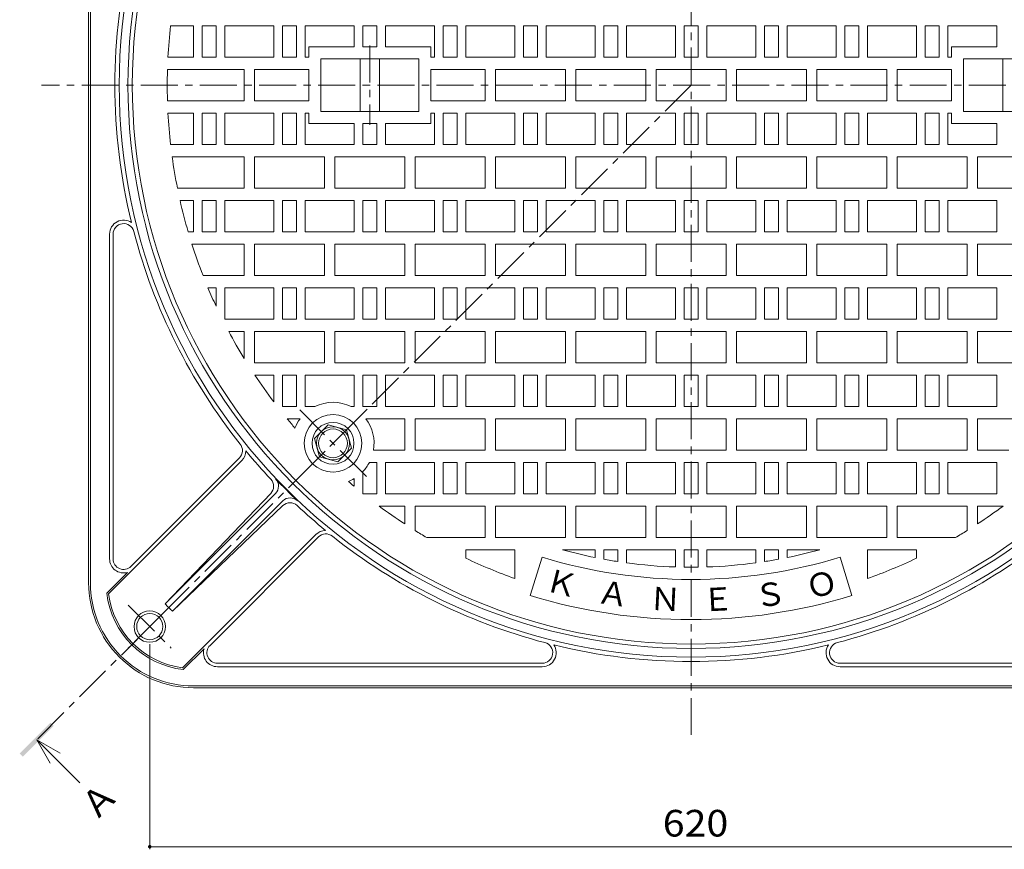
# Model space of a CAD drawing. Units: millimetres. Extents: x -897 to 950, y -677 to 679.
# Drawn here: x -730 to -166, y -130 to 345 of the extents above; entities that cross this region are included whole.
import ezdxf

# ---------------------------------------------------------------- set-up
doc = ezdxf.new("R2010")
doc.units = ezdxf.units.MM
doc.header["$LTSCALE"] = 5
doc.linetypes.add('JWW_CENTER1', pattern=[6.773333, 4.233333, -0.846667, 0.846667, -0.846667])
for name, color, linetype in [('0-F', 7, 'Continuous'), ('その他', 7, 'Continuous'), ('仕上', 7, 'Continuous'), ('寸法', 7, 'Continuous'), ('建具', 7, 'Continuous'), ('躯体', 7, 'Continuous')]:
    doc.layers.add(name, color=color, linetype=linetype)
doc.styles.add('ＭＳ ゴシック', font='txt', dxfattribs={"height": 1})

msp = doc.modelspace()

# ---------------------------------------------------------------- linework, layer by layer
at = {"layer": 'その他', "color": 7, "linetype": 'Continuous', "lineweight": 9}
for p, q in [((-655.12, -130.27), (-655.12, -12.75)), ((-655.12, -128.77), (-35.12, -128.77))]:
    msp.add_line(p, q, dxfattribs=at)
at = {"layer": 'その他', "color": 7, "linetype": 'Continuous', "lineweight": 9, "const_width": 1}
msp.add_lwpolyline([(-654.62, -128.77, 0.414214), (-655.12, -128.27, 0.414214), (-655.62, -128.77, 0.414214), (-655.12, -129.27, 0.414214)], format="xyb", close=True, dxfattribs=at)
at = {"layer": '仕上', "color": 3, "linetype": 'Continuous', "lineweight": 9}
for p, q in [((-643.19, 341.25), (-630.12, 341.25)), ((-630.12, 341.25), (-630.12, 323.25)), ((-625.12, 341.25), (-625.12, 323.25)), ((-625.12, 341.25), (-617.12, 341.25)), ((-617.12, 341.25), (-617.12, 323.25)), ((-612.12, 341.25), (-612.12, 323.25)), ((-584.12, 341.25), (-612.12, 341.25)), ((-584.12, 341.25), (-584.12, 323.25)), ((-579.12, 341.25), (-579.12, 323.25)), ((-579.12, 341.25), (-571.12, 341.25)), ((-571.12, 341.25), (-571.12, 323.25)), ((-566.12, 341.25), (-566.12, 323.25)), ((-538.12, 341.25), (-566.12, 341.25)), ((-538.12, 341.25), (-538.12, 329.25)), ((-533.12, 341.25), (-525.12, 341.25)), ((-533.12, 341.25), (-533.12, 329.25)), ((-525.12, 341.25), (-525.12, 329.25)), ((-492.12, 341.25), (-520.12, 341.25)), ((-520.12, 341.25), (-520.12, 329.25)), ((-492.12, 341.25), (-492.12, 323.25)), ((-487.12, 341.25), (-487.12, 323.25)), ((-487.12, 341.25), (-479.12, 341.25)), ((-479.12, 341.25), (-479.12, 323.25)), ((-474.12, 341.25), (-474.12, 323.25)), ((-446.12, 341.25), (-474.12, 341.25)), ((-446.12, 341.25), (-446.12, 323.25)), ((-441.12, 341.25), (-441.12, 323.25)), ((-441.12, 341.25), (-433.12, 341.25)), ((-433.12, 341.25), (-433.12, 323.25)), ((-428.12, 341.25), (-428.12, 323.25)), ((-400.12, 341.25), (-428.12, 341.25)), ((-400.12, 341.25), (-400.12, 323.25)), ((-395.12, 341.25), (-395.12, 323.25)), ((-395.12, 341.25), (-387.12, 341.25)), ((-387.12, 341.25), (-387.12, 323.25)), ((-382.12, 341.25), (-382.12, 323.25)), ((-354.12, 341.25), (-382.12, 341.25)), ((-354.12, 341.25), (-354.12, 323.25)), ((-349.12, 341.25), (-341.12, 341.25)), ((-349.12, 341.25), (-349.12, 323.25)), ((-341.12, 341.25), (-341.12, 323.25)), ((-336.12, 341.25), (-308.12, 341.25)), ((-336.12, 341.25), (-336.12, 323.25)), ((-308.12, 341.25), (-308.12, 323.25)), ((-303.12, 341.25), (-303.12, 323.25)), ((-295.12, 341.25), (-303.12, 341.25)), ((-295.12, 341.25), (-295.12, 323.25)), ((-290.12, 341.25), (-262.12, 341.25)), ((-290.12, 341.25), (-290.12, 323.25)), ((-262.12, 341.25), (-262.12, 323.25)), ((-257.12, 341.25), (-257.12, 323.25)), ((-249.12, 341.25), (-257.12, 341.25)), ((-249.12, 341.25), (-249.12, 323.25)), ((-244.12, 341.25), (-216.12, 341.25)), ((-244.12, 341.25), (-244.12, 323.25)), ((-216.12, 341.25), (-216.12, 323.25)), ((-211.12, 341.25), (-211.12, 323.25)), ((-203.12, 341.25), (-211.12, 341.25)), ((-203.12, 341.25), (-203.12, 323.25)), ((-198.12, 341.25), (-170.12, 341.25)), ((-198.12, 341.25), (-198.12, 323.25)), ((-170.12, 341.25), (-170.12, 329.25)), ((-538.12, 329.25), (-564.12, 329.25)), ((-564.12, 323.25), (-564.12, 329.25)), ((-525.12, 329.25), (-533.12, 329.25)), ((-494.12, 329.25), (-520.12, 329.25)), ((-494.12, 323.25), (-494.12, 329.25)), ((-196.12, 329.25), (-170.12, 329.25)), ((-196.12, 323.25), (-196.12, 329.25)), ((-644.69, 323.25), (-630.12, 323.25)), ((-625.12, 323.25), (-617.12, 323.25)), ((-584.12, 323.25), (-612.12, 323.25)), ((-579.12, 323.25), (-571.12, 323.25)), ((-564.12, 323.25), (-566.12, 323.25)), ((-501.12, 322.25), (-557.12, 322.25)), ((-557.12, 307.25), (-557.12, 322.25)), ((-534.62, 307.25), (-534.62, 322.25)), ((-523.62, 307.25), (-523.62, 322.25)), ((-501.12, 307.25), (-501.12, 322.25)), ((-492.12, 323.25), (-494.12, 323.25)), ((-487.12, 323.25), (-479.12, 323.25)), ((-446.12, 323.25), (-474.12, 323.25)), ((-441.12, 323.25), (-433.12, 323.25)), ((-400.12, 323.25), (-428.12, 323.25)), ((-395.12, 323.25), (-387.12, 323.25)), ((-354.12, 323.25), (-382.12, 323.25)), ((-349.12, 323.25), (-341.12, 323.25)), ((-336.12, 323.25), (-308.12, 323.25)), ((-295.12, 323.25), (-303.12, 323.25)), ((-290.12, 323.25), (-262.12, 323.25)), ((-249.12, 323.25), (-257.12, 323.25)), ((-244.12, 323.25), (-216.12, 323.25)), ((-203.12, 323.25), (-211.12, 323.25)), ((-198.12, 323.25), (-196.12, 323.25)), ((-189.12, 322.25), (-133.12, 322.25)), ((-189.12, 307.25), (-189.12, 322.25)), ((-166.62, 307.25), (-166.62, 322.25)), ((-601.12, 316.25), (-644.98, 316.25)), ((-601.12, 307.25), (-601.12, 316.25)), ((-564.12, 316.25), (-595.12, 316.25)), ((-595.12, 307.25), (-595.12, 316.25)), ((-564.12, 307.25), (-564.12, 316.25)), ((-463.12, 316.25), (-494.12, 316.25)), ((-494.12, 307.25), (-494.12, 316.25)), ((-463.12, 307.25), (-463.12, 316.25)), ((-457.12, 307.25), (-457.12, 316.25)), ((-417.12, 316.25), (-457.12, 316.25)), ((-417.12, 307.25), (-417.12, 316.25)), ((-417.12, 307.25), (-417.12, 316.25)), ((-411.12, 316.25), (-371.12, 316.25)), ((-411.12, 307.25), (-411.12, 316.25)), ((-371.12, 307.25), (-371.12, 316.25)), ((-365.12, 316.25), (-325.12, 316.25)), ((-365.12, 307.25), (-365.12, 316.25)), ((-325.12, 307.25), (-325.12, 316.25)), ((-279.12, 316.25), (-319.12, 316.25)), ((-319.12, 307.25), (-319.12, 316.25)), ((-279.12, 307.25), (-279.12, 316.25)), ((-273.12, 316.25), (-233.12, 316.25)), ((-273.12, 307.25), (-273.12, 316.25)), ((-273.12, 307.25), (-273.12, 316.25)), ((-233.12, 307.25), (-233.12, 316.25)), ((-227.12, 316.25), (-196.12, 316.25)), ((-227.12, 307.25), (-227.12, 316.25)), ((-196.12, 307.25), (-196.12, 316.25)), ((-601.12, 307.25), (-601.12, 298.25)), ((-595.12, 307.25), (-595.12, 298.25)), ((-564.12, 307.25), (-564.12, 298.25)), ((-557.12, 307.25), (-557.12, 292.25)), ((-534.62, 307.25), (-534.62, 292.25)), ((-523.62, 307.25), (-523.62, 292.25)), ((-501.12, 307.25), (-501.12, 292.25)), ((-494.12, 307.25), (-494.12, 298.25)), ((-463.12, 307.25), (-463.12, 298.25)), ((-457.12, 307.25), (-457.12, 298.25)), ((-417.12, 307.25), (-417.12, 298.25)), ((-417.12, 307.25), (-417.12, 298.25)), ((-411.12, 307.25), (-411.12, 298.25)), ((-371.12, 307.25), (-371.12, 298.25)), ((-365.12, 307.25), (-365.12, 298.25)), ((-325.12, 307.25), (-325.12, 298.25)), ((-319.12, 307.25), (-319.12, 298.25)), ((-279.12, 307.25), (-279.12, 298.25)), ((-273.12, 307.25), (-273.12, 298.25)), ((-273.12, 307.25), (-273.12, 298.25)), ((-233.12, 307.25), (-233.12, 298.25)), ((-227.12, 307.25), (-227.12, 298.25)), ((-196.12, 307.25), (-196.12, 298.25)), ((-189.12, 307.25), (-189.12, 292.25)), ((-166.62, 307.25), (-166.62, 292.25)), ((-601.12, 298.25), (-644.98, 298.25)), ((-564.12, 298.25), (-595.12, 298.25)), ((-463.12, 298.25), (-494.12, 298.25)), ((-417.12, 298.25), (-457.12, 298.25)), ((-411.12, 298.25), (-371.12, 298.25)), ((-365.12, 298.25), (-325.12, 298.25)), ((-279.12, 298.25), (-319.12, 298.25)), ((-273.12, 298.25), (-233.12, 298.25)), ((-227.12, 298.25), (-196.12, 298.25)), ((-644.69, 291.25), (-630.12, 291.25)), ((-630.12, 273.25), (-630.12, 291.25)), ((-625.12, 273.25), (-625.12, 291.25)), ((-625.12, 291.25), (-617.12, 291.25)), ((-617.12, 273.25), (-617.12, 291.25)), ((-612.12, 273.25), (-612.12, 291.25)), ((-584.12, 291.25), (-612.12, 291.25)), ((-584.12, 273.25), (-584.12, 291.25)), ((-579.12, 273.25), (-579.12, 291.25)), ((-579.12, 291.25), (-571.12, 291.25)), ((-571.12, 273.25), (-571.12, 291.25)), ((-566.12, 273.25), (-566.12, 291.25)), ((-564.12, 291.25), (-566.12, 291.25)), ((-564.12, 291.25), (-564.12, 285.25)), ((-501.12, 292.25), (-557.12, 292.25)), ((-492.12, 291.25), (-494.12, 291.25)), ((-494.12, 291.25), (-494.12, 285.25)), ((-492.12, 273.25), (-492.12, 291.25)), ((-487.12, 273.25), (-487.12, 291.25)), ((-487.12, 291.25), (-479.12, 291.25)), ((-479.12, 273.25), (-479.12, 291.25)), ((-474.12, 273.25), (-474.12, 291.25)), ((-446.12, 291.25), (-474.12, 291.25)), ((-446.12, 273.25), (-446.12, 291.25)), ((-441.12, 273.25), (-441.12, 291.25)), ((-441.12, 291.25), (-433.12, 291.25)), ((-433.12, 273.25), (-433.12, 291.25)), ((-428.12, 273.25), (-428.12, 291.25)), ((-400.12, 291.25), (-428.12, 291.25)), ((-400.12, 273.25), (-400.12, 291.25)), ((-395.12, 273.25), (-395.12, 291.25)), ((-395.12, 291.25), (-387.12, 291.25)), ((-387.12, 273.25), (-387.12, 291.25)), ((-382.12, 273.25), (-382.12, 291.25)), ((-354.12, 291.25), (-382.12, 291.25)), ((-354.12, 273.25), (-354.12, 291.25)), ((-349.12, 291.25), (-341.12, 291.25)), ((-349.12, 273.25), (-349.12, 291.25)), ((-341.12, 273.25), (-341.12, 291.25)), ((-336.12, 291.25), (-308.12, 291.25)), ((-336.12, 273.25), (-336.12, 291.25)), ((-308.12, 273.25), (-308.12, 291.25)), ((-303.12, 273.25), (-303.12, 291.25)), ((-295.12, 291.25), (-303.12, 291.25)), ((-295.12, 273.25), (-295.12, 291.25)), ((-290.12, 291.25), (-262.12, 291.25)), ((-290.12, 273.25), (-290.12, 291.25)), ((-262.12, 273.25), (-262.12, 291.25)), ((-257.12, 273.25), (-257.12, 291.25)), ((-249.12, 291.25), (-257.12, 291.25)), ((-249.12, 273.25), (-249.12, 291.25)), ((-244.12, 291.25), (-216.12, 291.25)), ((-244.12, 273.25), (-244.12, 291.25)), ((-216.12, 273.25), (-216.12, 291.25)), ((-211.12, 273.25), (-211.12, 291.25)), ((-203.12, 291.25), (-211.12, 291.25)), ((-203.12, 273.25), (-203.12, 291.25)), ((-198.12, 273.25), (-198.12, 291.25)), ((-198.12, 291.25), (-196.12, 291.25)), ((-196.12, 291.25), (-196.12, 285.25)), ((-189.12, 292.25), (-133.12, 292.25)), ((-538.12, 285.25), (-564.12, 285.25)), ((-538.12, 273.25), (-538.12, 285.25)), ((-533.12, 273.25), (-533.12, 285.25)), ((-525.12, 285.25), (-533.12, 285.25)), ((-525.12, 273.25), (-525.12, 285.25)), ((-520.12, 273.25), (-520.12, 285.25)), ((-494.12, 285.25), (-520.12, 285.25)), ((-196.12, 285.25), (-170.12, 285.25)), ((-170.12, 273.25), (-170.12, 285.25)), ((-643.19, 273.25), (-630.12, 273.25)), ((-625.12, 273.25), (-617.12, 273.25)), ((-584.12, 273.25), (-612.12, 273.25)), ((-579.12, 273.25), (-571.12, 273.25)), ((-538.12, 273.25), (-566.12, 273.25)), ((-533.12, 273.25), (-525.12, 273.25)), ((-492.12, 273.25), (-520.12, 273.25)), ((-487.12, 273.25), (-479.12, 273.25)), ((-446.12, 273.25), (-474.12, 273.25)), ((-441.12, 273.25), (-433.12, 273.25)), ((-400.12, 273.25), (-428.12, 273.25)), ((-395.12, 273.25), (-387.12, 273.25)), ((-354.12, 273.25), (-382.12, 273.25)), ((-349.12, 273.25), (-341.12, 273.25)), ((-336.12, 273.25), (-308.12, 273.25)), ((-295.12, 273.25), (-303.12, 273.25)), ((-290.12, 273.25), (-262.12, 273.25)), ((-249.12, 273.25), (-257.12, 273.25)), ((-244.12, 273.25), (-216.12, 273.25)), ((-203.12, 273.25), (-211.12, 273.25)), ((-198.12, 273.25), (-170.12, 273.25)), ((-601.12, 266.25), (-642.3, 266.25)), ((-601.12, 266.25), (-601.12, 248.25)), ((-595.12, 266.25), (-595.12, 248.25)), ((-555.12, 266.25), (-595.12, 266.25)), ((-555.12, 266.25), (-555.12, 248.25)), ((-549.12, 266.25), (-549.12, 248.25)), ((-509.12, 266.25), (-549.12, 266.25)), ((-509.12, 266.25), (-509.12, 248.25)), ((-503.12, 266.25), (-503.12, 248.25)), ((-463.12, 266.25), (-503.12, 266.25)), ((-463.12, 266.25), (-463.12, 248.25)), ((-457.12, 266.25), (-457.12, 248.25)), ((-457.12, 266.25), (-417.12, 266.25)), ((-417.12, 266.25), (-417.12, 248.25)), ((-411.12, 266.25), (-411.12, 248.25)), ((-371.12, 266.25), (-411.12, 266.25)), ((-371.12, 266.25), (-371.12, 248.25)), ((-365.12, 266.25), (-325.12, 266.25)), ((-365.12, 266.25), (-365.12, 248.25)), ((-325.12, 266.25), (-325.12, 248.25)), ((-319.12, 266.25), (-319.12, 248.25)), ((-319.12, 266.25), (-279.12, 266.25)), ((-279.12, 266.25), (-279.12, 248.25)), ((-233.12, 266.25), (-273.12, 266.25)), ((-273.12, 266.25), (-273.12, 248.25)), ((-233.12, 266.25), (-233.12, 248.25)), ((-227.12, 266.25), (-227.12, 248.25)), ((-227.12, 266.25), (-187.12, 266.25)), ((-187.12, 266.25), (-187.12, 248.25)), ((-181.12, 266.25), (-181.12, 248.25)), ((-181.12, 266.25), (-141.12, 266.25)), ((-639.26, 248.25), (-601.12, 248.25)), ((-595.12, 248.25), (-555.12, 248.25)), ((-549.12, 248.25), (-509.12, 248.25)), ((-503.12, 248.25), (-463.12, 248.25)), ((-457.12, 248.25), (-417.12, 248.25)), ((-411.12, 248.25), (-371.12, 248.25)), ((-365.12, 248.25), (-325.12, 248.25)), ((-279.12, 248.25), (-319.12, 248.25)), ((-233.12, 248.25), (-273.12, 248.25)), ((-187.12, 248.25), (-227.12, 248.25)), ((-141.12, 248.25), (-181.12, 248.25)), ((-637.77, 241.25), (-630.12, 241.25)), ((-630.12, 223.25), (-630.12, 241.25)), ((-625.12, 223.25), (-625.12, 241.25)), ((-625.12, 241.25), (-617.12, 241.25)), ((-617.12, 223.25), (-617.12, 241.25)), ((-612.12, 223.25), (-612.12, 241.25)), ((-584.12, 241.25), (-612.12, 241.25)), ((-584.12, 223.25), (-584.12, 241.25)), ((-579.12, 223.25), (-579.12, 241.25)), ((-579.12, 241.25), (-571.12, 241.25)), ((-571.12, 223.25), (-571.12, 241.25)), ((-566.12, 223.25), (-566.12, 241.25)), ((-538.12, 241.25), (-566.12, 241.25)), ((-538.12, 223.25), (-538.12, 241.25)), ((-533.12, 223.25), (-533.12, 241.25)), ((-533.12, 241.25), (-525.12, 241.25)), ((-525.12, 223.25), (-525.12, 241.25)), ((-520.12, 223.25), (-520.12, 241.25)), ((-492.12, 241.25), (-520.12, 241.25)), ((-492.12, 223.25), (-492.12, 241.25)), ((-487.12, 223.25), (-487.12, 241.25)), ((-487.12, 241.25), (-479.12, 241.25)), ((-479.12, 223.25), (-479.12, 241.25)), ((-474.12, 223.25), (-474.12, 241.25)), ((-446.12, 241.25), (-474.12, 241.25)), ((-446.12, 223.25), (-446.12, 241.25)), ((-441.12, 223.25), (-441.12, 241.25)), ((-441.12, 241.25), (-433.12, 241.25)), ((-433.12, 223.25), (-433.12, 241.25)), ((-428.12, 223.25), (-428.12, 241.25)), ((-400.12, 241.25), (-428.12, 241.25)), ((-400.12, 223.25), (-400.12, 241.25)), ((-395.12, 223.25), (-395.12, 241.25)), ((-395.12, 241.25), (-387.12, 241.25)), ((-387.12, 223.25), (-387.12, 241.25)), ((-382.12, 223.25), (-382.12, 241.25)), ((-354.12, 241.25), (-382.12, 241.25)), ((-354.12, 223.25), (-354.12, 241.25)), ((-349.12, 241.25), (-341.12, 241.25)), ((-349.12, 223.25), (-349.12, 241.25)), ((-341.12, 223.25), (-341.12, 241.25)), ((-336.12, 241.25), (-308.12, 241.25)), ((-336.12, 223.25), (-336.12, 241.25)), ((-308.12, 223.25), (-308.12, 241.25)), ((-303.12, 223.25), (-303.12, 241.25)), ((-295.12, 241.25), (-303.12, 241.25)), ((-295.12, 223.25), (-295.12, 241.25)), ((-290.12, 241.25), (-262.12, 241.25)), ((-290.12, 223.25), (-290.12, 241.25)), ((-262.12, 223.25), (-262.12, 241.25)), ((-257.12, 223.25), (-257.12, 241.25)), ((-249.12, 241.25), (-257.12, 241.25)), ((-249.12, 223.25), (-249.12, 241.25)), ((-244.12, 241.25), (-216.12, 241.25)), ((-244.12, 223.25), (-244.12, 241.25)), ((-216.12, 223.25), (-216.12, 241.25)), ((-211.12, 223.25), (-211.12, 241.25)), ((-203.12, 241.25), (-211.12, 241.25)), ((-203.12, 223.25), (-203.12, 241.25)), ((-198.12, 241.25), (-170.12, 241.25)), ((-198.12, 223.25), (-198.12, 241.25)), ((-170.12, 223.25), (-170.12, 241.25)), ((-633.12, 223.25), (-630.12, 223.25)), ((-625.12, 223.25), (-617.12, 223.25)), ((-584.12, 223.25), (-612.12, 223.25)), ((-579.12, 223.25), (-571.12, 223.25)), ((-538.12, 223.25), (-566.12, 223.25)), ((-533.12, 223.25), (-525.12, 223.25)), ((-492.12, 223.25), (-520.12, 223.25)), ((-487.12, 223.25), (-479.12, 223.25)), ((-446.12, 223.25), (-474.12, 223.25)), ((-441.12, 223.25), (-433.12, 223.25)), ((-400.12, 223.25), (-428.12, 223.25)), ((-395.12, 223.25), (-387.12, 223.25)), ((-354.12, 223.25), (-382.12, 223.25)), ((-349.12, 223.25), (-341.12, 223.25)), ((-336.12, 223.25), (-308.12, 223.25)), ((-295.12, 223.25), (-303.12, 223.25)), ((-290.12, 223.25), (-262.12, 223.25)), ((-249.12, 223.25), (-257.12, 223.25)), ((-244.12, 223.25), (-216.12, 223.25)), ((-203.12, 223.25), (-211.12, 223.25)), ((-198.12, 223.25), (-170.12, 223.25)), ((-601.12, 216.25), (-630.98, 216.25)), ((-601.12, 216.25), (-601.12, 198.25)), ((-595.12, 216.25), (-595.12, 198.25)), ((-555.12, 216.25), (-595.12, 216.25)), ((-555.12, 216.25), (-555.12, 198.25)), ((-549.12, 216.25), (-549.12, 198.25)), ((-509.12, 216.25), (-549.12, 216.25)), ((-509.12, 216.25), (-509.12, 198.25)), ((-503.12, 216.25), (-503.12, 198.25)), ((-463.12, 216.25), (-503.12, 216.25)), ((-463.12, 216.25), (-463.12, 198.25)), ((-457.12, 216.25), (-457.12, 198.25)), ((-417.12, 216.25), (-457.12, 216.25)), ((-417.12, 216.25), (-417.12, 198.25)), ((-411.12, 216.25), (-411.12, 198.25)), ((-371.12, 216.25), (-411.12, 216.25)), ((-371.12, 216.25), (-371.12, 198.25)), ((-365.12, 216.25), (-325.12, 216.25)), ((-365.12, 216.25), (-365.12, 198.25)), ((-325.12, 216.25), (-325.12, 198.25)), ((-319.12, 216.25), (-319.12, 198.25)), ((-319.12, 216.25), (-279.12, 216.25)), ((-279.12, 216.25), (-279.12, 198.25)), ((-273.12, 216.25), (-273.12, 198.25)), ((-273.12, 216.25), (-233.12, 216.25)), ((-233.12, 216.25), (-233.12, 198.25)), ((-227.12, 216.25), (-227.12, 198.25)), ((-227.12, 216.25), (-187.12, 216.25)), ((-187.12, 216.25), (-187.12, 198.25)), ((-181.12, 216.25), (-181.12, 198.25)), ((-181.12, 216.25), (-141.12, 216.25)), ((-624.62, 198.25), (-601.12, 198.25)), ((-595.12, 198.25), (-555.12, 198.25)), ((-549.12, 198.25), (-509.12, 198.25)), ((-503.12, 198.25), (-463.12, 198.25)), ((-457.12, 198.25), (-417.12, 198.25)), ((-411.12, 198.25), (-371.12, 198.25)), ((-365.12, 198.25), (-325.12, 198.25)), ((-279.12, 198.25), (-319.12, 198.25)), ((-233.12, 198.25), (-273.12, 198.25)), ((-187.12, 198.25), (-227.12, 198.25)), ((-141.12, 198.25), (-181.12, 198.25)), ((-621.78, 191.25), (-617.12, 191.25)), ((-617.12, 180.7), (-617.12, 191.25)), ((-612.12, 173.25), (-612.12, 191.25)), ((-584.12, 191.25), (-612.12, 191.25)), ((-584.12, 173.25), (-584.12, 191.25)), ((-579.12, 173.25), (-579.12, 191.25)), ((-579.12, 191.25), (-571.12, 191.25)), ((-571.12, 173.25), (-571.12, 191.25)), ((-566.12, 173.25), (-566.12, 191.25)), ((-538.12, 191.25), (-566.12, 191.25)), ((-538.12, 173.25), (-538.12, 191.25)), ((-533.12, 173.25), (-533.12, 191.25)), ((-533.12, 191.25), (-525.12, 191.25)), ((-525.12, 173.25), (-525.12, 191.25)), ((-520.12, 173.25), (-520.12, 191.25)), ((-492.12, 191.25), (-520.12, 191.25)), ((-492.12, 173.25), (-492.12, 191.25)), ((-487.12, 173.25), (-487.12, 191.25)), ((-487.12, 191.25), (-479.12, 191.25)), ((-479.12, 173.25), (-479.12, 191.25)), ((-474.12, 173.25), (-474.12, 191.25)), ((-446.12, 191.25), (-474.12, 191.25)), ((-446.12, 173.25), (-446.12, 191.25)), ((-441.12, 173.25), (-441.12, 191.25)), ((-441.12, 191.25), (-433.12, 191.25)), ((-433.12, 173.25), (-433.12, 191.25)), ((-428.12, 173.25), (-428.12, 191.25)), ((-400.12, 191.25), (-428.12, 191.25)), ((-400.12, 173.25), (-400.12, 191.25)), ((-395.12, 173.25), (-395.12, 191.25)), ((-395.12, 191.25), (-387.12, 191.25)), ((-387.12, 173.25), (-387.12, 191.25)), ((-382.12, 173.25), (-382.12, 191.25)), ((-354.12, 191.25), (-382.12, 191.25)), ((-354.12, 173.25), (-354.12, 191.25)), ((-349.12, 191.25), (-341.12, 191.25)), ((-349.12, 173.25), (-349.12, 191.25)), ((-341.12, 173.25), (-341.12, 191.25)), ((-336.12, 191.25), (-308.12, 191.25)), ((-336.12, 173.25), (-336.12, 191.25)), ((-308.12, 173.25), (-308.12, 191.25)), ((-303.12, 173.25), (-303.12, 191.25)), ((-295.12, 191.25), (-303.12, 191.25)), ((-295.12, 173.25), (-295.12, 191.25)), ((-290.12, 191.25), (-262.12, 191.25)), ((-290.12, 173.25), (-290.12, 191.25)), ((-262.12, 173.25), (-262.12, 191.25)), ((-257.12, 173.25), (-257.12, 191.25)), ((-249.12, 191.25), (-257.12, 191.25)), ((-249.12, 173.25), (-249.12, 191.25)), ((-244.12, 191.25), (-216.12, 191.25)), ((-244.12, 173.25), (-244.12, 191.25)), ((-216.12, 173.25), (-216.12, 191.25)), ((-211.12, 173.25), (-211.12, 191.25)), ((-203.12, 191.25), (-211.12, 191.25)), ((-203.12, 173.25), (-203.12, 191.25)), ((-198.12, 191.25), (-170.12, 191.25)), ((-198.12, 173.25), (-198.12, 191.25)), ((-170.12, 173.25), (-170.12, 191.25)), ((-584.12, 173.25), (-612.12, 173.25)), ((-579.12, 173.25), (-571.12, 173.25)), ((-538.12, 173.25), (-566.12, 173.25)), ((-533.12, 173.25), (-525.12, 173.25)), ((-492.12, 173.25), (-520.12, 173.25)), ((-487.12, 173.25), (-479.12, 173.25)), ((-446.12, 173.25), (-474.12, 173.25)), ((-441.12, 173.25), (-433.12, 173.25)), ((-400.12, 173.25), (-428.12, 173.25)), ((-395.12, 173.25), (-387.12, 173.25)), ((-354.12, 173.25), (-382.12, 173.25)), ((-349.12, 173.25), (-341.12, 173.25)), ((-336.12, 173.25), (-308.12, 173.25)), ((-295.12, 173.25), (-303.12, 173.25)), ((-290.12, 173.25), (-262.12, 173.25)), ((-249.12, 173.25), (-257.12, 173.25)), ((-244.12, 173.25), (-216.12, 173.25)), ((-203.12, 173.25), (-211.12, 173.25)), ((-198.12, 173.25), (-170.12, 173.25)), ((-601.12, 166.25), (-609.92, 166.25)), ((-601.12, 166.25), (-601.12, 150.84)), ((-595.12, 166.25), (-595.12, 148.25)), ((-555.12, 166.25), (-595.12, 166.25)), ((-555.12, 166.25), (-555.12, 148.25)), ((-549.12, 166.25), (-549.12, 148.25)), ((-509.12, 166.25), (-549.12, 166.25)), ((-509.12, 166.25), (-509.12, 148.25)), ((-503.12, 166.25), (-503.12, 148.25)), ((-463.12, 166.25), (-503.12, 166.25)), ((-463.12, 166.25), (-463.12, 148.25)), ((-457.12, 166.25), (-457.12, 148.25)), ((-417.12, 166.25), (-457.12, 166.25)), ((-417.12, 166.25), (-417.12, 148.25)), ((-411.12, 166.25), (-411.12, 148.25)), ((-371.12, 166.25), (-411.12, 166.25)), ((-371.12, 166.25), (-371.12, 148.25)), ((-365.12, 166.25), (-325.12, 166.25)), ((-365.12, 166.25), (-365.12, 148.25)), ((-325.12, 166.25), (-325.12, 148.25)), ((-319.12, 166.25), (-319.12, 148.25)), ((-319.12, 166.25), (-279.12, 166.25)), ((-279.12, 166.25), (-279.12, 148.25)), ((-273.12, 166.25), (-273.12, 148.25)), ((-273.12, 166.25), (-233.12, 166.25)), ((-233.12, 166.25), (-233.12, 148.25)), ((-227.12, 166.25), (-227.12, 148.25)), ((-227.12, 166.25), (-187.12, 166.25)), ((-187.12, 166.25), (-187.12, 148.25)), ((-181.12, 166.25), (-181.12, 148.25)), ((-181.12, 166.25), (-141.12, 166.25)), ((-595.12, 148.25), (-555.12, 148.25)), ((-549.12, 148.25), (-509.12, 148.25)), ((-503.12, 148.25), (-463.12, 148.25)), ((-457.12, 148.25), (-417.12, 148.25)), ((-411.12, 148.25), (-371.12, 148.25)), ((-365.12, 148.25), (-325.12, 148.25)), ((-279.12, 148.25), (-319.12, 148.25)), ((-233.12, 148.25), (-273.12, 148.25)), ((-187.12, 148.25), (-227.12, 148.25)), ((-141.12, 148.25), (-181.12, 148.25)), ((-595.01, 141.25), (-584.12, 141.25)), ((-584.12, 125.93), (-584.12, 141.25)), ((-579.12, 123.25), (-579.12, 141.25)), ((-579.12, 141.25), (-571.12, 141.25)), ((-571.12, 123.25), (-571.12, 141.25)), ((-566.12, 123.25), (-566.12, 141.25)), ((-538.12, 141.25), (-566.12, 141.25)), ((-538.12, 123.25), (-538.12, 141.25)), ((-533.12, 123.25), (-533.12, 141.25)), ((-533.12, 141.25), (-525.12, 141.25)), ((-525.12, 123.25), (-525.12, 141.25)), ((-520.12, 123.25), (-520.12, 141.25)), ((-492.12, 141.25), (-520.12, 141.25)), ((-492.12, 123.25), (-492.12, 141.25)), ((-487.12, 123.25), (-487.12, 141.25)), ((-487.12, 141.25), (-479.12, 141.25)), ((-479.12, 123.25), (-479.12, 141.25)), ((-474.12, 123.25), (-474.12, 141.25)), ((-446.12, 141.25), (-474.12, 141.25)), ((-446.12, 123.25), (-446.12, 141.25)), ((-441.12, 123.25), (-441.12, 141.25)), ((-441.12, 141.25), (-433.12, 141.25)), ((-433.12, 123.25), (-433.12, 141.25)), ((-428.12, 123.25), (-428.12, 141.25)), ((-400.12, 141.25), (-428.12, 141.25)), ((-400.12, 123.25), (-400.12, 141.25)), ((-395.12, 123.25), (-395.12, 141.25)), ((-395.12, 141.25), (-387.12, 141.25)), ((-387.12, 123.25), (-387.12, 141.25)), ((-382.12, 123.25), (-382.12, 141.25)), ((-354.12, 141.25), (-382.12, 141.25)), ((-354.12, 123.25), (-354.12, 141.25)), ((-349.12, 141.25), (-341.12, 141.25)), ((-349.12, 123.25), (-349.12, 141.25)), ((-341.12, 123.25), (-341.12, 141.25)), ((-336.12, 141.25), (-308.12, 141.25)), ((-336.12, 123.25), (-336.12, 141.25)), ((-308.12, 123.25), (-308.12, 141.25)), ((-303.12, 123.25), (-303.12, 141.25)), ((-295.12, 141.25), (-303.12, 141.25)), ((-295.12, 123.25), (-295.12, 141.25)), ((-290.12, 141.25), (-262.12, 141.25)), ((-290.12, 123.25), (-290.12, 141.25)), ((-262.12, 123.25), (-262.12, 141.25)), ((-257.12, 123.25), (-257.12, 141.25)), ((-249.12, 141.25), (-257.12, 141.25)), ((-249.12, 123.25), (-249.12, 141.25)), ((-244.12, 141.25), (-216.12, 141.25)), ((-244.12, 123.25), (-244.12, 141.25)), ((-216.12, 123.25), (-216.12, 141.25)), ((-211.12, 123.25), (-211.12, 141.25)), ((-203.12, 141.25), (-211.12, 141.25)), ((-203.12, 123.25), (-203.12, 141.25)), ((-198.12, 141.25), (-170.12, 141.25)), ((-198.12, 123.25), (-198.12, 141.25)), ((-170.12, 123.25), (-170.12, 141.25)), ((-579.12, 123.25), (-571.12, 123.25)), ((-560.6, 123.25), (-566.12, 123.25)), ((-538.12, 123.25), (-539.75, 123.25)), ((-533.12, 123.25), (-525.12, 123.25)), ((-492.12, 123.25), (-520.12, 123.25)), ((-487.12, 123.25), (-479.12, 123.25)), ((-446.12, 123.25), (-474.12, 123.25)), ((-441.12, 123.25), (-433.12, 123.25)), ((-400.12, 123.25), (-428.12, 123.25)), ((-395.12, 123.25), (-387.12, 123.25)), ((-354.12, 123.25), (-382.12, 123.25)), ((-349.12, 123.25), (-341.12, 123.25)), ((-336.12, 123.25), (-308.12, 123.25)), ((-295.12, 123.25), (-303.12, 123.25)), ((-290.12, 123.25), (-262.12, 123.25)), ((-249.12, 123.25), (-257.12, 123.25)), ((-244.12, 123.25), (-216.12, 123.25)), ((-203.12, 123.25), (-211.12, 123.25)), ((-198.12, 123.25), (-170.12, 123.25)), ((-569.01, 116.25), (-576.46, 116.25)), ((-509.12, 116.25), (-531.35, 116.25)), ((-509.12, 116.25), (-509.12, 98.25)), ((-503.12, 116.25), (-503.12, 98.25)), ((-463.12, 116.25), (-503.12, 116.25)), ((-463.12, 116.25), (-463.12, 98.25)), ((-457.12, 116.25), (-457.12, 98.25)), ((-417.12, 116.25), (-457.12, 116.25)), ((-417.12, 116.25), (-417.12, 98.25)), ((-411.12, 116.25), (-411.12, 98.25)), ((-371.12, 116.25), (-411.12, 116.25)), ((-371.12, 116.25), (-371.12, 98.25)), ((-365.12, 116.25), (-325.12, 116.25)), ((-365.12, 116.25), (-365.12, 98.25)), ((-325.12, 116.25), (-325.12, 98.25)), ((-319.12, 116.25), (-319.12, 98.25)), ((-319.12, 116.25), (-279.12, 116.25)), ((-279.12, 116.25), (-279.12, 98.25)), ((-273.12, 116.25), (-273.12, 98.25)), ((-273.12, 116.25), (-233.12, 116.25)), ((-233.12, 116.25), (-233.12, 98.25)), ((-227.12, 116.25), (-227.12, 98.25)), ((-227.12, 116.25), (-187.12, 116.25)), ((-187.12, 116.25), (-187.12, 98.25)), ((-181.12, 116.25), (-181.12, 98.25)), ((-181.12, 116.25), (-158.89, 116.25)), ((-527.01, 98.25), (-509.12, 98.25)), ((-503.12, 98.25), (-463.12, 98.25)), ((-457.12, 98.25), (-417.12, 98.25)), ((-411.12, 98.25), (-371.12, 98.25)), ((-365.12, 98.25), (-325.12, 98.25)), ((-279.12, 98.25), (-319.12, 98.25)), ((-233.12, 98.25), (-273.12, 98.25)), ((-187.12, 98.25), (-227.12, 98.25)), ((-163.23, 98.25), (-181.12, 98.25)), ((-529.38, 91.25), (-525.12, 91.25)), ((-525.12, 73.25), (-525.12, 91.25)), ((-520.12, 73.25), (-520.12, 91.25)), ((-492.12, 91.25), (-520.12, 91.25)), ((-492.12, 73.25), (-492.12, 91.25)), ((-487.12, 73.25), (-487.12, 91.25)), ((-487.12, 91.25), (-479.12, 91.25)), ((-479.12, 73.25), (-479.12, 91.25)), ((-474.12, 73.25), (-474.12, 91.25)), ((-446.12, 91.25), (-474.12, 91.25)), ((-446.12, 73.25), (-446.12, 91.25)), ((-441.12, 73.25), (-441.12, 91.25)), ((-441.12, 91.25), (-433.12, 91.25)), ((-433.12, 73.25), (-433.12, 91.25)), ((-428.12, 73.25), (-428.12, 91.25)), ((-400.12, 91.25), (-428.12, 91.25)), ((-400.12, 73.25), (-400.12, 91.25)), ((-395.12, 73.25), (-395.12, 91.25)), ((-395.12, 91.25), (-387.12, 91.25)), ((-387.12, 73.25), (-387.12, 91.25)), ((-382.12, 73.25), (-382.12, 91.25)), ((-354.12, 91.25), (-382.12, 91.25)), ((-354.12, 73.25), (-354.12, 91.25)), ((-349.12, 91.25), (-341.12, 91.25)), ((-349.12, 73.25), (-349.12, 91.25)), ((-341.12, 73.25), (-341.12, 91.25)), ((-336.12, 91.25), (-308.12, 91.25)), ((-336.12, 73.25), (-336.12, 91.25)), ((-308.12, 73.25), (-308.12, 91.25)), ((-303.12, 73.25), (-303.12, 91.25)), ((-295.12, 91.25), (-303.12, 91.25)), ((-295.12, 73.25), (-295.12, 91.25)), ((-290.12, 91.25), (-262.12, 91.25)), ((-290.12, 73.25), (-290.12, 91.25)), ((-262.12, 73.25), (-262.12, 91.25)), ((-257.12, 73.25), (-257.12, 91.25)), ((-249.12, 91.25), (-257.12, 91.25)), ((-249.12, 73.25), (-249.12, 91.25)), ((-244.12, 91.25), (-216.12, 91.25)), ((-244.12, 73.25), (-244.12, 91.25)), ((-216.12, 73.25), (-216.12, 91.25)), ((-211.12, 73.25), (-211.12, 91.25)), ((-203.12, 91.25), (-211.12, 91.25)), ((-203.12, 73.25), (-203.12, 91.25)), ((-198.12, 91.25), (-170.12, 91.25)), ((-198.12, 73.25), (-198.12, 91.25)), ((-170.12, 73.25), (-170.12, 91.25)), ((-533.12, 73.47), (-533.12, 86.03)), ((-538.12, 77.58), (-538.12, 82.02)), ((-532.85, 73.25), (-525.12, 73.25)), ((-492.12, 73.25), (-520.12, 73.25)), ((-487.12, 73.25), (-479.12, 73.25)), ((-446.12, 73.25), (-474.12, 73.25)), ((-441.12, 73.25), (-433.12, 73.25)), ((-400.12, 73.25), (-428.12, 73.25)), ((-395.12, 73.25), (-387.12, 73.25)), ((-354.12, 73.25), (-382.12, 73.25)), ((-349.12, 73.25), (-341.12, 73.25)), ((-336.12, 73.25), (-308.12, 73.25)), ((-295.12, 73.25), (-303.12, 73.25)), ((-290.12, 73.25), (-262.12, 73.25)), ((-249.12, 73.25), (-257.12, 73.25)), ((-244.12, 73.25), (-216.12, 73.25)), ((-203.12, 73.25), (-211.12, 73.25)), ((-198.12, 73.25), (-170.12, 73.25)), ((-509.12, 66.25), (-523.78, 66.25)), ((-509.12, 66.25), (-509.12, 56.05)), ((-463.12, 66.25), (-503.12, 66.25)), ((-503.12, 66.25), (-503.12, 52.23)), ((-463.12, 66.25), (-463.12, 48.25)), ((-457.12, 66.25), (-457.12, 48.25)), ((-417.12, 66.25), (-457.12, 66.25)), ((-417.12, 66.25), (-417.12, 48.25)), ((-411.12, 66.25), (-411.12, 48.25)), ((-371.12, 66.25), (-411.12, 66.25)), ((-371.12, 66.25), (-371.12, 48.25)), ((-365.12, 66.25), (-325.12, 66.25)), ((-365.12, 66.25), (-365.12, 48.25)), ((-325.12, 66.25), (-325.12, 48.25)), ((-319.12, 66.25), (-319.12, 48.25)), ((-319.12, 66.25), (-279.12, 66.25)), ((-279.12, 66.25), (-279.12, 48.25)), ((-273.12, 66.25), (-273.12, 48.25)), ((-273.12, 66.25), (-233.12, 66.25)), ((-233.12, 66.25), (-233.12, 48.25)), ((-227.12, 66.25), (-227.12, 48.25)), ((-227.12, 66.25), (-187.12, 66.25)), ((-187.12, 66.25), (-187.12, 52.23)), ((-181.12, 66.25), (-166.46, 66.25)), ((-181.12, 66.25), (-181.12, 56.05)), ((-496.51, 48.25), (-463.12, 48.25)), ((-457.12, 48.25), (-417.12, 48.25)), ((-411.12, 48.25), (-371.12, 48.25)), ((-365.12, 48.25), (-325.12, 48.25)), ((-279.12, 48.25), (-319.12, 48.25)), ((-233.12, 48.25), (-273.12, 48.25)), ((-193.73, 48.25), (-227.12, 48.25)), ((-446.12, 41.25), (-474.12, 41.25)), ((-474.12, 36.4), (-474.12, 41.25)), ((-446.12, 24.76), (-446.12, 41.25)), ((-400.12, 41.25), (-418.74, 41.25)), ((-400.12, 36.79), (-400.12, 41.25)), ((-395.12, 41.25), (-387.12, 41.25)), ((-395.12, 35.82), (-395.12, 41.25)), ((-387.12, 34.47), (-387.12, 41.25)), ((-354.12, 41.25), (-382.12, 41.25)), ((-382.12, 33.74), (-382.12, 41.25)), ((-354.12, 31.4), (-354.12, 41.25)), ((-349.12, 41.25), (-341.12, 41.25)), ((-349.12, 31.28), (-349.12, 41.25)), ((-341.12, 31.28), (-341.12, 41.25)), ((-336.12, 41.25), (-308.12, 41.25)), ((-336.12, 31.4), (-336.12, 41.25)), ((-308.12, 33.74), (-308.12, 41.25)), ((-295.12, 41.25), (-303.12, 41.25)), ((-303.12, 34.47), (-303.12, 41.25)), ((-295.12, 35.82), (-295.12, 41.25)), ((-290.12, 36.79), (-290.12, 41.25)), ((-290.12, 41.25), (-271.5, 41.25)), ((-244.12, 41.25), (-216.12, 41.25)), ((-244.12, 24.76), (-244.12, 41.25)), ((-216.12, 36.4), (-216.12, 41.25)), ((-430.49, 37.01), (-437.22, 15.01)), ((-259.75, 37.01), (-253.02, 15.01))]:
    msp.add_line(p, q, dxfattribs=at)
at = {"layer": '仕上', "color": 3, "linetype": 'JWW_CENTER1', "lineweight": 9}
for p, q in [((-529.12, 329.97), (-529.12, 284.53)), ((-531.1, 83.11), (-569.26, 121.27)), ((-531.1, 121.27), (-569.26, 83.11))]:
    msp.add_line(p, q, dxfattribs=at)
at = {"layer": '仕上', "color": 3, "linetype": 'Continuous', "lineweight": 9}
msp.add_circle((-550.18, 102.19), 16.5, dxfattribs=at)
for centre, radius, start, end in [((-345.12, 307.25), 320, 359.9999, 179.9999), ((-345.12, 307.25), 300, 173.4926, 176.9428), ((-345.12, 307.25), 300, 178.2809, 179.9999), ((-345.12, 307.25), 320, 179.9999, 359.9999), ((-345.12, 307.25), 300, 179.9999, 181.719), ((-345.12, 307.25), 300, 183.0571, 186.5073), ((-345.12, 307.25), 300, 187.8548, 191.3419), ((-345.12, 307.25), 300, 192.7089, 196.26), ((-345.12, 307.25), 300, 197.6577, 201.3049), ((-345.12, 307.25), 300, 202.7471, 204.9512), ((-345.12, 307.25), 300, 208.0341, 211.4238), ((-345.12, 307.25), 300, 213.5958, 217.187), ((-550.18, 102.19), 23.5, 63.665, 116.3347), ((-345.12, 307.25), 300, 219.5436, 220.868), ((-550.18, 102.19), 23.5, 143.2488, 158.1008), ((-550.18, 102.19), 23.5, 350.3512, 36.751), ((-550.18, 102.19), 23.5, 316.5509, 332.2585), ((-550.18, 102.19), 23.5, 291.8989, 300.8787), ((-345.12, 307.25), 300, 229.1318, 229.959), ((-345.12, 307.25), 300, 231.1952, 231.2604), ((-345.12, 307.25), 300, 233.4494, 236.8613), ((-345.12, 307.25), 300, 303.1385, 306.5503), ((-345.12, 307.25), 300, 238.2194, 239.6926), ((-345.12, 307.25), 300, 300.3071, 301.7804), ((-345.12, 307.25), 276, 254.5294, 258.5053), ((-345.12, 307.25), 276, 281.4945, 285.4704), ((-345.12, 307.25), 300, 244.5324, 250.326), ((-345.12, 316.25), 292, 253, 269.9998), ((-345.12, 307.25), 276, 259.5626, 261.247), ((-345.12, 316.25), 292, 269.9999, 287), ((-345.12, 307.25), 276, 278.7528, 280.4372), ((-345.12, 307.25), 300, 289.6738, 295.4674), ((-345.12, 307.25), 276, 262.2958, 268.1312), ((-345.12, 307.25), 276, 269.1695, 270.8303), ((-345.12, 307.25), 276, 271.8686, 277.704), ((-345.12, 316.25), 315, 253, 287)]:
    msp.add_arc(centre, radius, start, end, dxfattribs=at)
at = {"layer": '寸法', "color": 4, "linetype": 'JWW_CENTER1', "lineweight": 9}
for p, q in [((-345.12, -64.82), (-345.12, 587.22)), ((-345.12, 307.25), (-719.89, -67.52)), ((38.27, 307.25), (-717.19, 307.25))]:
    msp.add_line(p, q, dxfattribs=at)
at = {"layer": '寸法', "color": 4, "linetype": 'Continuous', "lineweight": 9}
for q in [(-712.11, -80.95), (-706.45, -75.3), (-695.14, -92.27)]:
    msp.add_line((-719.89, -67.52), q, dxfattribs=at)
msp.add_solid([(-727.84, -77.24), (-729.61, -75.47), (-710.17, -59.56), (-711.93, -57.8)], dxfattribs=at)
at = {"layer": '建具', "color": 2, "linetype": 'Continuous', "lineweight": 9}
for p, q in [((-553.02, 112.79), (-560.78, 105.03)), ((-542.42, 109.95), (-553.02, 112.79)), ((-539.58, 99.35), (-542.42, 109.95)), ((-560.78, 105.03), (-557.94, 94.43)), ((-547.34, 91.59), (-539.58, 99.35)), ((-557.94, 94.43), (-547.34, 91.59))]:
    msp.add_line(p, q, dxfattribs=at)
at = {"layer": '建具', "color": 4, "linetype": 'Continuous', "lineweight": 9}
msp.add_circle((-550.18, 102.19), 12, dxfattribs=at)
at = {"layer": '建具', "color": 2, "linetype": 'Continuous', "lineweight": 9}
for radius in [9.5, 8.25]:
    msp.add_circle((-550.18, 102.19), radius, dxfattribs=at)
at = {"layer": '躯体', "color": 2, "linetype": 'Continuous', "lineweight": 9}
for p, q in [((-690.12, 592.25), (-690.12, 22.25)), ((-689.12, 592.25), (-689.12, 307.25)), ((-689.12, 22.25), (-689.12, 307.25)), ((-678.12, 35.99), (-678.12, 221.98)), ((-676.12, 35.99), (-676.12, 221.98)), ((-602.4, 92.4), (-678.73, 16.07)), ((-665.88, 31.75), (-603.81, 93.82)), ((-583.16, 73.45), (-646.3, 10.31)), ((-585.87, 73.4), (-646.3, 10.31)), ((-578.92, 69.21), (-642.06, 6.07)), ((-642.06, 6.07), (-578.97, 66.5)), ((-559.97, 49.97), (-636.3, -26.36)), ((-620.62, -13.51), (-558.56, 48.56)), ((-667.91, 28.3), (-679.78, 16.43)), ((-624.07, -15.54), (-635.94, -27.41)), ((-616.38, -23.75), (-430.39, -23.75)), ((-616.38, -25.75), (-430.39, -25.75)), ((-73.86, -23.75), (-259.85, -23.75)), ((-73.86, -25.75), (-259.85, -25.75)), ((-60.12, -36.75), (-630.12, -36.75)), ((-630.12, -37.75), (-60.12, -37.75))]:
    msp.add_line(p, q, dxfattribs=at)
at = {"layer": '躯体', "color": 2, "linetype": 'JWW_CENTER1', "lineweight": 9}
for p, q in [((-667.43, 9.56), (-642.81, -15.06)), ((-642.81, 9.56), (-667.43, -15.06))]:
    msp.add_line(p, q, dxfattribs=at)
at = {"layer": '躯体', "color": 2, "linetype": 'Continuous', "lineweight": 9}
for radius in [9, 7.5]:
    msp.add_circle((-655.12, -2.75), radius, dxfattribs=at)
for centre, radius, start, end in [((-345.12, 307.25), 327.5, 0, 180), ((-345.12, 307.25), 322.5, 0, 180), ((-345.12, 307.25), 330, 166.2091, 180), ((-345.12, 307.25), 330, 179.9999, 193.7908), ((-345.12, 307.25), 327.5, 179.9999, 359.9999), ((-345.12, 307.25), 322.5, 179.9999, 359.9999), ((-670.12, 221.98), 8, 55.6572, 179.9999), ((-670.12, 221.98), 6, 14.7008, 179.9999), ((-345.12, 307.25), 330, 194.7013, 218.5061), ((-608.05, 98.06), 6, 314.9999, 38.506), ((-608.05, 98.06), 8, 314.9999, 358.6813), ((-345.12, 307.25), 329.9, 219.396, 223.1443), ((-590.2, 77.55), 6, 316.2305, 43.1449), ((-587.4, 77.7), 6, 314.9999, 43.4549), ((-345.12, 307.25), 327.76, 223.4546, 226.545), ((-574.82, 62.17), 6, 46.8548, 133.7692), ((-574.67, 64.97), 6, 46.5449, 134.9999), ((-345.12, 307.25), 329.9, 226.8553, 230.6038), ((-554.31, 44.32), 8, 91.3185, 134.9999), ((-554.31, 44.32), 6, 51.4937, 134.9999), ((-345.12, 307.25), 330, 231.4937, 255.2985), ((-345.12, 307.25), 330, 284.7013, 308.5061), ((-670.12, 35.99), 8, 179.9999, 286.0455), ((-670.12, 35.99), 6, 179.9999, 314.9999), ((-630.12, 22.25), 60, 179.9999, 270), ((-630.12, 22.25), 59, 179.9999, 270), ((-630.12, 22.25), 50, 186.6833, 263.3159), ((-630.12, 22.25), 49, 187.2475, 262.7517), ((-615.98, 36.39), 40, 220.6986, 229.3011), ((-616.38, -17.75), 8, 163.9543, 269.9999), ((-616.38, -17.75), 6, 134.9999, 269.9999), ((-430.39, -17.75), 6, 269.9999, 75.2986), ((-430.39, -17.75), 8, 269.9999, 34.3411), ((-345.12, 307.25), 330, 256.2091, 283.7908), ((-259.85, -17.75), 8, 145.6572, 269.9999), ((-259.85, -17.75), 6, 104.7008, 269.9999)]:
    msp.add_arc(centre, radius, start, end, dxfattribs=at)

# ---------------------------------------------------------------- texts
at = {"layer": '0-F', "color": 7, "linetype": 'Continuous', "lineweight": 9, "style": 'ＭＳ ゴシック'}
for s, height, rotation, p in [('Ｋ', 13.33, 345.8334, (-429.65, 18.03)), ('Ｏ', 13.33, 14.1666, (-277.55, 12.82)), ('Ａ', 13.34, 351.4999, (-399.74, 10.96)), ('Ｓ', 13.34, 8.5001, (-307.88, 7.81)), ('Ｎ', 13.33, 357.1668, (-369.27, 6.88)), ('Ｅ', 13.34, 2.8332, (-338.55, 5.83))]:
    msp.add_text(s, height=height, rotation=rotation, dxfattribs=at).set_placement(p)
at = {"layer": 'その他', "color": 2, "linetype": 'Continuous', "lineweight": 211, "style": 'ＭＳ ゴシック', "width": 1.083333}
msp.add_text('620', height=15.24, dxfattribs=at).set_placement((-361.37, -122.95))
at = {"layer": '寸法', "color": 2, "linetype": 'Continuous', "lineweight": 9, "style": 'ＭＳ ゴシック'}
msp.add_text('Ａ', height=15.24, rotation=45, dxfattribs=at).set_placement((-686.53, -115.02))

doc.saveas('drawing.dxf')
